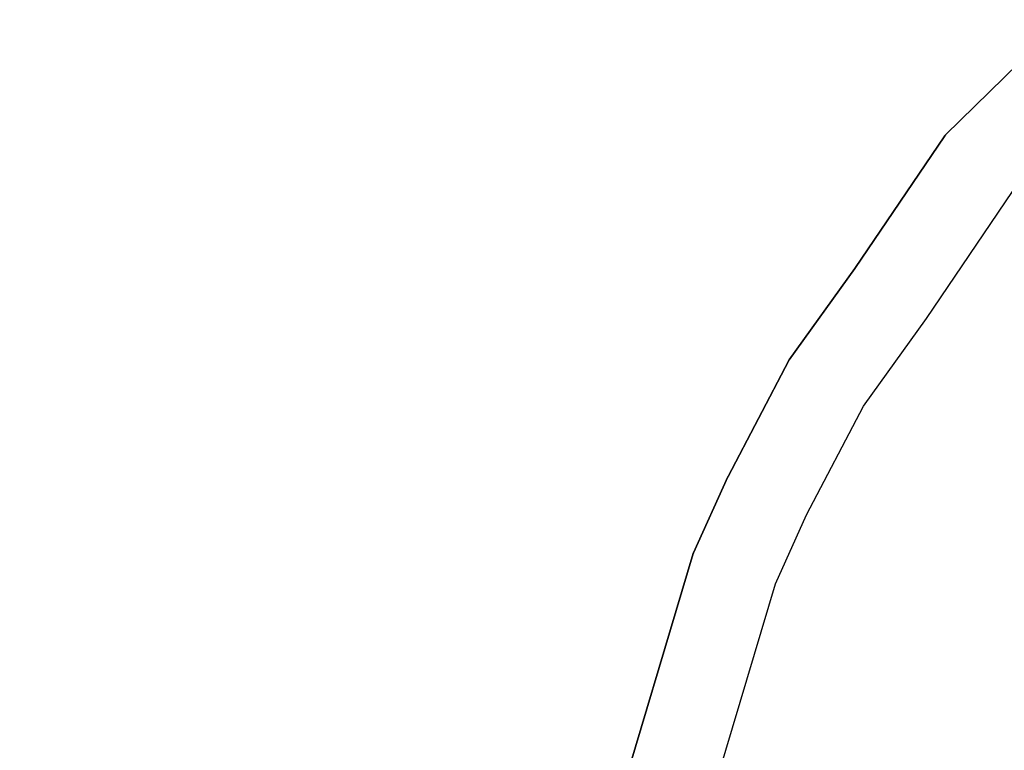
# Model space of a CAD drawing. Units: millimetres. Extents: x 757604 to 773846, y 9181518 to 9208313.
# Drawn here: x 768636 to 768717, y 9182409 to 9182469 of the extents above; entities that cross this region are included whole.
import ezdxf

# ---------------------------------------------------------------- set-up
doc = ezdxf.new("R2010")
doc.units = ezdxf.units.MM
doc.layers.add('Carretera', color=5, linetype='Continuous')

msp = doc.modelspace()

# ---------------------------------------------------------------- linework, layer by layer
at = {"layer": 'Carretera'}
for points in [[(768722.269, 9182469.018), (768712.591, 9182459.528)], [(768712.527, 9182459.451), (768705.113, 9182448.503)], [(768712.528, 9182459.453), (768712.527, 9182459.452)], [(768712.527, 9182459.452), (768712.527, 9182459.451)], [(768712.527, 9182459.452), (768712.527, 9182459.452)], [(768712.527, 9182459.451), (768712.527, 9182459.451)], [(768712.529, 9182459.454), (768712.528, 9182459.453)], [(768712.528, 9182459.453), (768712.528, 9182459.453)], [(768712.528, 9182459.453), (768712.528, 9182459.453)], [(768712.529, 9182459.455), (768712.529, 9182459.454)], [(768712.53, 9182459.455), (768712.529, 9182459.455)], [(768712.529, 9182459.454), (768712.529, 9182459.454)], [(768712.531, 9182459.457), (768712.53, 9182459.456)], [(768712.53, 9182459.456), (768712.53, 9182459.455)], [(768712.53, 9182459.456), (768712.53, 9182459.456)], [(768712.531, 9182459.458), (768712.531, 9182459.457)], [(768712.532, 9182459.458), (768712.531, 9182459.458)], [(768712.531, 9182459.457), (768712.531, 9182459.457)], [(768712.532, 9182459.459), (768712.532, 9182459.458)], [(768712.533, 9182459.459), (768712.532, 9182459.459)], [(768712.532, 9182459.458), (768712.532, 9182459.458)], [(768712.533, 9182459.461), (768712.533, 9182459.46)], [(768712.534, 9182459.461), (768712.533, 9182459.461)], [(768712.533, 9182459.46), (768712.533, 9182459.459)], [(768712.533, 9182459.46), (768712.533, 9182459.46)], [(768712.535, 9182459.463), (768712.534, 9182459.462)], [(768712.534, 9182459.462), (768712.534, 9182459.461)], [(768712.534, 9182459.462), (768712.534, 9182459.462)], [(768712.536, 9182459.464), (768712.535, 9182459.463)], [(768712.535, 9182459.463), (768712.535, 9182459.463)], [(768712.535, 9182459.463), (768712.535, 9182459.463)], [(768712.536, 9182459.465), (768712.536, 9182459.464)], [(768712.537, 9182459.465), (768712.536, 9182459.465)], [(768712.536, 9182459.464), (768712.536, 9182459.464)], [(768712.538, 9182459.467), (768712.537, 9182459.466)], [(768712.537, 9182459.466), (768712.537, 9182459.465)], [(768712.537, 9182459.466), (768712.537, 9182459.466)], [(768712.539, 9182459.468), (768712.538, 9182459.467)], [(768712.538, 9182459.467), (768712.538, 9182459.467)], [(768712.538, 9182459.467), (768712.538, 9182459.467)], [(768712.539, 9182459.469), (768712.539, 9182459.468)], [(768712.54, 9182459.469), (768712.539, 9182459.469)], [(768712.539, 9182459.468), (768712.539, 9182459.468)], [(768712.541, 9182459.471), (768712.54, 9182459.47)], [(768712.54, 9182459.47), (768712.54, 9182459.469)], [(768712.54, 9182459.47), (768712.54, 9182459.47)], [(768712.542, 9182459.472), (768712.541, 9182459.471)], [(768712.541, 9182459.471), (768712.541, 9182459.471)], [(768712.541, 9182459.471), (768712.541, 9182459.471)], [(768712.542, 9182459.473), (768712.542, 9182459.472)], [(768712.543, 9182459.473), (768712.542, 9182459.473)], [(768712.542, 9182459.472), (768712.542, 9182459.472)], [(768712.544, 9182459.475), (768712.543, 9182459.474)], [(768712.543, 9182459.474), (768712.543, 9182459.473)], [(768712.543, 9182459.474), (768712.543, 9182459.474)], [(768712.545, 9182459.476), (768712.544, 9182459.475)], [(768712.544, 9182459.475), (768712.544, 9182459.475)], [(768712.544, 9182459.475), (768712.544, 9182459.475)], [(768712.545, 9182459.477), (768712.545, 9182459.476)], [(768712.546, 9182459.477), (768712.545, 9182459.477)], [(768712.545, 9182459.476), (768712.545, 9182459.476)], [(768712.547, 9182459.479), (768712.546, 9182459.478)], [(768712.546, 9182459.478), (768712.546, 9182459.477)], [(768712.546, 9182459.478), (768712.546, 9182459.478)], [(768712.548, 9182459.48), (768712.547, 9182459.479)], [(768712.547, 9182459.479), (768712.547, 9182459.479)], [(768712.547, 9182459.479), (768712.547, 9182459.479)], [(768712.548, 9182459.481), (768712.548, 9182459.48)], [(768712.549, 9182459.481), (768712.548, 9182459.481)], [(768712.548, 9182459.48), (768712.548, 9182459.48)], [(768712.549, 9182459.482), (768712.549, 9182459.481)], [(768712.55, 9182459.482), (768712.549, 9182459.482)], [(768712.55, 9182459.483), (768712.55, 9182459.482)], [(768712.551, 9182459.483), (768712.55, 9182459.483)], [(768712.55, 9182459.482), (768712.55, 9182459.482)], [(768712.552, 9182459.485), (768712.551, 9182459.484)], [(768712.551, 9182459.484), (768712.551, 9182459.483)], [(768712.551, 9182459.484), (768712.551, 9182459.484)], [(768712.552, 9182459.486), (768712.552, 9182459.485)], [(768712.553, 9182459.486), (768712.552, 9182459.486)], [(768712.552, 9182459.485), (768712.552, 9182459.485)], [(768712.553, 9182459.487), (768712.553, 9182459.486)], [(768712.554, 9182459.487), (768712.553, 9182459.487)], [(768712.553, 9182459.486), (768712.553, 9182459.486)], [(768712.555, 9182459.489), (768712.554, 9182459.488)], [(768712.554, 9182459.488), (768712.554, 9182459.487)], [(768712.554, 9182459.488), (768712.554, 9182459.488)], [(768712.556, 9182459.49), (768712.555, 9182459.489)], [(768712.555, 9182459.489), (768712.555, 9182459.489)], [(768712.555, 9182459.489), (768712.555, 9182459.489)], [(768712.557, 9182459.491), (768712.556, 9182459.49)], [(768712.556, 9182459.49), (768712.556, 9182459.49)], [(768712.557, 9182459.492), (768712.557, 9182459.491)], [(768712.558, 9182459.492), (768712.557, 9182459.492)], [(768712.557, 9182459.491), (768712.557, 9182459.491)], [(768712.558, 9182459.493), (768712.558, 9182459.492)], [(768712.559, 9182459.493), (768712.558, 9182459.493)], [(768712.558, 9182459.492), (768712.558, 9182459.492)], [(768712.559, 9182459.494), (768712.559, 9182459.493)], [(768712.559, 9182459.494), (768712.559, 9182459.494)], [(768712.56, 9182459.494), (768712.559, 9182459.494)], [(768712.561, 9182459.496), (768712.56, 9182459.495)], [(768712.56, 9182459.495), (768712.56, 9182459.494)], [(768712.56, 9182459.495), (768712.56, 9182459.495)], [(768712.562, 9182459.497), (768712.561, 9182459.496)], [(768712.561, 9182459.496), (768712.561, 9182459.496)], [(768712.563, 9182459.498), (768712.562, 9182459.497)], [(768712.562, 9182459.497), (768712.562, 9182459.497)], [(768712.562, 9182459.497), (768712.562, 9182459.497)], [(768712.563, 9182459.499), (768712.563, 9182459.498)], [(768712.564, 9182459.499), (768712.563, 9182459.499)], [(768712.563, 9182459.498), (768712.563, 9182459.498)], [(768712.564, 9182459.5), (768712.564, 9182459.499)], [(768712.564, 9182459.5), (768712.564, 9182459.5)], [(768712.565, 9182459.5), (768712.564, 9182459.5)], [(768712.565, 9182459.501), (768712.565, 9182459.5)], [(768712.566, 9182459.501), (768712.565, 9182459.501)], [(768712.566, 9182459.502), (768712.566, 9182459.501)], [(768712.566, 9182459.502), (768712.566, 9182459.502)], [(768712.567, 9182459.502), (768712.566, 9182459.502)], [(768712.568, 9182459.504), (768712.567, 9182459.503)], [(768712.567, 9182459.503), (768712.567, 9182459.502)], [(768712.567, 9182459.503), (768712.567, 9182459.503)], [(768712.569, 9182459.505), (768712.568, 9182459.504)], [(768712.568, 9182459.504), (768712.568, 9182459.504)], [(768712.57, 9182459.506), (768712.569, 9182459.505)], [(768712.569, 9182459.505), (768712.569, 9182459.505)], [(768712.569, 9182459.505), (768712.569, 9182459.505)], [(768712.57, 9182459.507), (768712.57, 9182459.506)], [(768712.571, 9182459.507), (768712.57, 9182459.507)], [(768712.57, 9182459.506), (768712.57, 9182459.506)], [(768712.571, 9182459.508), (768712.571, 9182459.507)], [(768712.572, 9182459.508), (768712.571, 9182459.508)], [(768712.571, 9182459.507), (768712.571, 9182459.507)], [(768712.572, 9182459.509), (768712.572, 9182459.508)], [(768712.573, 9182459.509), (768712.572, 9182459.509)], [(768712.573, 9182459.51), (768712.573, 9182459.509)], [(768712.574, 9182459.51), (768712.573, 9182459.51)], [(768712.573, 9182459.509), (768712.573, 9182459.509)], [(768712.575, 9182459.512), (768712.574, 9182459.511)], [(768712.574, 9182459.511), (768712.574, 9182459.51)], [(768712.574, 9182459.511), (768712.574, 9182459.511)], [(768712.575, 9182459.512), (768712.575, 9182459.512)], [(768712.576, 9182459.512), (768712.575, 9182459.512)], [(768712.577, 9182459.514), (768712.576, 9182459.513)], [(768712.576, 9182459.513), (768712.576, 9182459.512)], [(768712.576, 9182459.513), (768712.576, 9182459.513)], [(768712.577, 9182459.514), (768712.577, 9182459.514)], [(768712.578, 9182459.514), (768712.577, 9182459.514)], [(768712.579, 9182459.516), (768712.578, 9182459.515)], [(768712.578, 9182459.515), (768712.578, 9182459.514)], [(768712.578, 9182459.515), (768712.578, 9182459.515)], [(768712.58, 9182459.517), (768712.579, 9182459.516)], [(768712.579, 9182459.516), (768712.579, 9182459.516)], [(768712.579, 9182459.516), (768712.579, 9182459.516)], [(768712.581, 9182459.518), (768712.58, 9182459.517)], [(768712.58, 9182459.517), (768712.58, 9182459.517)], [(768712.582, 9182459.519), (768712.581, 9182459.518)], [(768712.581, 9182459.518), (768712.581, 9182459.518)], [(768712.581, 9182459.518), (768712.581, 9182459.518)], [(768712.583, 9182459.52), (768712.582, 9182459.519)], [(768712.582, 9182459.519), (768712.582, 9182459.519)], [(768712.584, 9182459.521), (768712.583, 9182459.52)], [(768712.583, 9182459.52), (768712.583, 9182459.52)], [(768712.583, 9182459.52), (768712.583, 9182459.52)], [(768712.584, 9182459.522), (768712.584, 9182459.521)], [(768712.585, 9182459.522), (768712.584, 9182459.522)], [(768712.584, 9182459.521), (768712.584, 9182459.521)], [(768712.586, 9182459.523), (768712.585, 9182459.522)], [(768712.585, 9182459.522), (768712.585, 9182459.522)], [(768712.586, 9182459.524), (768712.586, 9182459.523)], [(768712.587, 9182459.524), (768712.586, 9182459.524)], [(768712.586, 9182459.523), (768712.586, 9182459.523)], [(768712.588, 9182459.525), (768712.587, 9182459.524)], [(768712.587, 9182459.524), (768712.587, 9182459.524)], [(768712.589, 9182459.526), (768712.588, 9182459.525)], [(768712.588, 9182459.525), (768712.588, 9182459.525)], [(768712.588, 9182459.525), (768712.588, 9182459.525)], [(768712.59, 9182459.527), (768712.589, 9182459.526)], [(768712.589, 9182459.526), (768712.589, 9182459.526)], [(768712.591, 9182459.528), (768712.59, 9182459.527)], [(768712.59, 9182459.527), (768712.59, 9182459.527)], [(768712.59, 9182459.527), (768712.59, 9182459.527)], [(768712.591, 9182459.528), (768712.591, 9182459.528)], [(768705.113, 9182448.503), (768699.712, 9182440.991)], [(768699.675, 9182440.931), (768694.674, 9182431.367)], [(768699.676, 9182440.932), (768699.675, 9182440.931)], [(768699.675, 9182440.931), (768699.675, 9182440.931)], [(768699.675, 9182440.931), (768699.675, 9182440.931)], [(768699.675, 9182440.931), (768699.675, 9182440.931)], [(768699.676, 9182440.934), (768699.676, 9182440.933)], [(768699.677, 9182440.934), (768699.676, 9182440.934)], [(768699.676, 9182440.933), (768699.676, 9182440.932)], [(768699.676, 9182440.933), (768699.676, 9182440.933)], [(768699.676, 9182440.933), (768699.676, 9182440.933)], [(768699.676, 9182440.932), (768699.676, 9182440.932)], [(768699.678, 9182440.936), (768699.677, 9182440.935)], [(768699.677, 9182440.935), (768699.677, 9182440.934)], [(768699.677, 9182440.935), (768699.677, 9182440.935)], [(768699.677, 9182440.935), (768699.677, 9182440.935)], [(768699.677, 9182440.934), (768699.677, 9182440.934)], [(768699.679, 9182440.938), (768699.678, 9182440.937)], [(768699.678, 9182440.937), (768699.678, 9182440.936)], [(768699.678, 9182440.937), (768699.678, 9182440.937)], [(768699.678, 9182440.937), (768699.678, 9182440.937)], [(768699.678, 9182440.936), (768699.678, 9182440.936)], [(768699.678, 9182440.936), (768699.678, 9182440.936)], [(768699.679, 9182440.939), (768699.679, 9182440.938)], [(768699.679, 9182440.939), (768699.679, 9182440.939)], [(768699.68, 9182440.939), (768699.679, 9182440.939)], [(768699.679, 9182440.938), (768699.679, 9182440.938)], [(768699.679, 9182440.938), (768699.679, 9182440.938)], [(768699.68, 9182440.941), (768699.68, 9182440.94)], [(768699.681, 9182440.941), (768699.68, 9182440.941)], [(768699.68, 9182440.94), (768699.68, 9182440.939)], [(768699.68, 9182440.94), (768699.68, 9182440.94)], [(768699.68, 9182440.94), (768699.68, 9182440.94)], [(768699.681, 9182440.943), (768699.681, 9182440.942)], [(768699.681, 9182440.943), (768699.681, 9182440.943)], [(768699.682, 9182440.943), (768699.681, 9182440.943)], [(768699.681, 9182440.942), (768699.681, 9182440.941)], [(768699.681, 9182440.942), (768699.681, 9182440.942)], [(768699.681, 9182440.941), (768699.681, 9182440.941)], [(768699.682, 9182440.945), (768699.682, 9182440.944)], [(768699.683, 9182440.945), (768699.682, 9182440.945)], [(768699.682, 9182440.944), (768699.682, 9182440.943)], [(768699.682, 9182440.944), (768699.682, 9182440.944)], [(768699.682, 9182440.944), (768699.682, 9182440.944)], [(768699.684, 9182440.947), (768699.683, 9182440.946)], [(768699.683, 9182440.946), (768699.683, 9182440.945)], [(768699.683, 9182440.946), (768699.683, 9182440.946)], [(768699.683, 9182440.946), (768699.683, 9182440.946)], [(768699.683, 9182440.945), (768699.683, 9182440.945)], [(768699.684, 9182440.948), (768699.684, 9182440.947)], [(768699.684, 9182440.948), (768699.684, 9182440.948)], [(768699.685, 9182440.948), (768699.684, 9182440.948)], [(768699.684, 9182440.947), (768699.684, 9182440.947)], [(768699.684, 9182440.947), (768699.684, 9182440.947)], [(768699.685, 9182440.95), (768699.685, 9182440.949)], [(768699.686, 9182440.95), (768699.685, 9182440.95)], [(768699.685, 9182440.949), (768699.685, 9182440.948)], [(768699.685, 9182440.949), (768699.685, 9182440.949)], [(768699.685, 9182440.949), (768699.685, 9182440.949)], [(768699.687, 9182440.952), (768699.686, 9182440.951)], [(768699.686, 9182440.951), (768699.686, 9182440.95)], [(768699.686, 9182440.951), (768699.686, 9182440.951)], [(768699.686, 9182440.951), (768699.686, 9182440.951)], [(768699.686, 9182440.95), (768699.686, 9182440.95)], [(768699.687, 9182440.953), (768699.687, 9182440.952)], [(768699.687, 9182440.953), (768699.687, 9182440.953)], [(768699.688, 9182440.953), (768699.687, 9182440.953)], [(768699.687, 9182440.952), (768699.687, 9182440.952)], [(768699.687, 9182440.952), (768699.687, 9182440.952)], [(768699.688, 9182440.955), (768699.688, 9182440.954)], [(768699.689, 9182440.955), (768699.688, 9182440.955)], [(768699.688, 9182440.954), (768699.688, 9182440.953)], [(768699.688, 9182440.954), (768699.688, 9182440.954)], [(768699.688, 9182440.954), (768699.688, 9182440.954)], [(768699.69, 9182440.957), (768699.689, 9182440.956)], [(768699.689, 9182440.956), (768699.689, 9182440.955)], [(768699.689, 9182440.956), (768699.689, 9182440.956)], [(768699.689, 9182440.956), (768699.689, 9182440.956)], [(768699.689, 9182440.955), (768699.689, 9182440.955)], [(768699.69, 9182440.958), (768699.69, 9182440.957)], [(768699.69, 9182440.958), (768699.69, 9182440.958)], [(768699.691, 9182440.958), (768699.69, 9182440.958)], [(768699.69, 9182440.957), (768699.69, 9182440.957)], [(768699.69, 9182440.957), (768699.69, 9182440.957)], [(768699.691, 9182440.96), (768699.691, 9182440.959)], [(768699.692, 9182440.96), (768699.691, 9182440.96)], [(768699.691, 9182440.959), (768699.691, 9182440.958)], [(768699.691, 9182440.959), (768699.691, 9182440.959)], [(768699.691, 9182440.959), (768699.691, 9182440.959)], [(768699.693, 9182440.962), (768699.692, 9182440.961)], [(768699.692, 9182440.961), (768699.692, 9182440.96)], [(768699.692, 9182440.961), (768699.692, 9182440.961)], [(768699.692, 9182440.961), (768699.692, 9182440.961)], [(768699.692, 9182440.96), (768699.692, 9182440.96)], [(768699.693, 9182440.963), (768699.693, 9182440.962)], [(768699.693, 9182440.963), (768699.693, 9182440.963)], [(768699.694, 9182440.963), (768699.693, 9182440.963)], [(768699.693, 9182440.962), (768699.693, 9182440.962)], [(768699.693, 9182440.962), (768699.693, 9182440.962)], [(768699.694, 9182440.965), (768699.694, 9182440.964)], [(768699.695, 9182440.965), (768699.694, 9182440.965)], [(768699.694, 9182440.964), (768699.694, 9182440.963)], [(768699.694, 9182440.964), (768699.694, 9182440.964)], [(768699.694, 9182440.964), (768699.694, 9182440.964)], [(768699.696, 9182440.967), (768699.695, 9182440.966)], [(768699.695, 9182440.966), (768699.695, 9182440.965)], [(768699.695, 9182440.966), (768699.695, 9182440.966)], [(768699.695, 9182440.966), (768699.695, 9182440.966)], [(768699.695, 9182440.965), (768699.695, 9182440.965)], [(768699.696, 9182440.968), (768699.696, 9182440.967)], [(768699.697, 9182440.968), (768699.696, 9182440.968)], [(768699.696, 9182440.967), (768699.696, 9182440.967)], [(768699.696, 9182440.967), (768699.696, 9182440.967)], [(768699.698, 9182440.97), (768699.697, 9182440.969)], [(768699.697, 9182440.969), (768699.697, 9182440.968)], [(768699.697, 9182440.969), (768699.697, 9182440.969)], [(768699.697, 9182440.969), (768699.697, 9182440.969)], [(768699.697, 9182440.968), (768699.697, 9182440.968)], [(768699.698, 9182440.971), (768699.698, 9182440.97)], [(768699.698, 9182440.971), (768699.698, 9182440.971)], [(768699.699, 9182440.971), (768699.698, 9182440.971)], [(768699.698, 9182440.97), (768699.698, 9182440.97)], [(768699.698, 9182440.97), (768699.698, 9182440.97)], [(768699.7, 9182440.973), (768699.699, 9182440.972)], [(768699.699, 9182440.972), (768699.699, 9182440.971)], [(768699.699, 9182440.972), (768699.699, 9182440.972)], [(768699.699, 9182440.972), (768699.699, 9182440.972)], [(768699.7, 9182440.974), (768699.7, 9182440.973)], [(768699.7, 9182440.974), (768699.7, 9182440.974)], [(768699.701, 9182440.974), (768699.7, 9182440.974)], [(768699.7, 9182440.973), (768699.7, 9182440.973)], [(768699.7, 9182440.973), (768699.7, 9182440.973)], [(768699.701, 9182440.976), (768699.701, 9182440.975)], [(768699.702, 9182440.976), (768699.701, 9182440.976)], [(768699.701, 9182440.975), (768699.701, 9182440.974)], [(768699.701, 9182440.975), (768699.701, 9182440.975)], [(768699.701, 9182440.975), (768699.701, 9182440.975)], [(768699.702, 9182440.977), (768699.702, 9182440.976)], [(768699.702, 9182440.977), (768699.702, 9182440.977)], [(768699.703, 9182440.977), (768699.702, 9182440.977)], [(768699.702, 9182440.976), (768699.702, 9182440.976)], [(768699.703, 9182440.979), (768699.703, 9182440.978)], [(768699.704, 9182440.979), (768699.703, 9182440.979)], [(768699.703, 9182440.978), (768699.703, 9182440.977)], [(768699.703, 9182440.978), (768699.703, 9182440.978)], [(768699.703, 9182440.978), (768699.703, 9182440.978)], [(768699.704, 9182440.98), (768699.704, 9182440.979)], [(768699.704, 9182440.98), (768699.704, 9182440.98)], [(768699.705, 9182440.98), (768699.704, 9182440.98)], [(768699.704, 9182440.979), (768699.704, 9182440.979)], [(768699.706, 9182440.982), (768699.705, 9182440.981)], [(768699.705, 9182440.981), (768699.705, 9182440.98)], [(768699.705, 9182440.981), (768699.705, 9182440.981)], [(768699.705, 9182440.981), (768699.705, 9182440.981)], [(768699.705, 9182440.98), (768699.705, 9182440.98)], [(768699.706, 9182440.983), (768699.706, 9182440.982)], [(768699.707, 9182440.983), (768699.706, 9182440.983)], [(768699.706, 9182440.982), (768699.706, 9182440.982)], [(768699.706, 9182440.982), (768699.706, 9182440.982)], [(768699.708, 9182440.985), (768699.707, 9182440.984)], [(768699.707, 9182440.984), (768699.707, 9182440.983)], [(768699.707, 9182440.984), (768699.707, 9182440.984)], [(768699.707, 9182440.984), (768699.707, 9182440.984)], [(768699.707, 9182440.983), (768699.707, 9182440.983)], [(768699.708, 9182440.986), (768699.708, 9182440.985)], [(768699.709, 9182440.986), (768699.708, 9182440.986)], [(768699.708, 9182440.985), (768699.708, 9182440.985)], [(768699.708, 9182440.985), (768699.708, 9182440.985)], [(768699.71, 9182440.988), (768699.709, 9182440.987)], [(768699.709, 9182440.987), (768699.709, 9182440.986)], [(768699.709, 9182440.987), (768699.709, 9182440.987)], [(768699.709, 9182440.987), (768699.709, 9182440.987)], [(768699.709, 9182440.986), (768699.709, 9182440.986)], [(768699.71, 9182440.989), (768699.71, 9182440.988)], [(768699.711, 9182440.989), (768699.71, 9182440.989)], [(768699.71, 9182440.988), (768699.71, 9182440.988)], [(768699.71, 9182440.988), (768699.71, 9182440.988)], [(768699.711, 9182440.99), (768699.711, 9182440.989)], [(768699.711, 9182440.99), (768699.711, 9182440.99)], [(768699.712, 9182440.99), (768699.711, 9182440.99)], [(768699.711, 9182440.989), (768699.711, 9182440.989)], [(768699.711, 9182440.989), (768699.711, 9182440.989)], [(768699.712, 9182440.991), (768699.712, 9182440.99)], [(768699.712, 9182440.991), (768699.712, 9182440.991)], [(768694.662, 9182431.345), (768694.662, 9182431.344)], [(768694.663, 9182431.345), (768694.662, 9182431.345)], [(768694.662, 9182431.344), (768694.662, 9182431.343)], [(768694.662, 9182431.344), (768694.662, 9182431.344)], [(768694.662, 9182431.344), (768694.662, 9182431.344)], [(768694.662, 9182431.344), (768694.662, 9182431.344)], [(768694.662, 9182431.344), (768694.662, 9182431.344)], [(768694.662, 9182431.344), (768694.662, 9182431.344)], [(768694.662, 9182431.344), (768694.662, 9182431.344)], [(768694.662, 9182431.343), (768694.662, 9182431.343)], [(768694.662, 9182431.343), (768694.662, 9182431.343)], [(768694.662, 9182431.343), (768694.662, 9182431.343)], [(768694.662, 9182431.343), (768694.662, 9182431.343)], [(768694.663, 9182431.347), (768694.663, 9182431.346)], [(768694.663, 9182431.347), (768694.663, 9182431.347)], [(768694.664, 9182431.347), (768694.663, 9182431.347)], [(768694.663, 9182431.346), (768694.663, 9182431.345)], [(768694.663, 9182431.346), (768694.663, 9182431.346)], [(768694.663, 9182431.346), (768694.663, 9182431.346)], [(768694.663, 9182431.346), (768694.663, 9182431.346)], [(768694.663, 9182431.346), (768694.663, 9182431.346)], [(768694.663, 9182431.346), (768694.663, 9182431.346)], [(768694.663, 9182431.345), (768694.663, 9182431.345)], [(768694.663, 9182431.345), (768694.663, 9182431.345)], [(768694.663, 9182431.345), (768694.663, 9182431.345)], [(768694.663, 9182431.345), (768694.663, 9182431.345)], [(768694.663, 9182431.345), (768694.663, 9182431.345)], [(768694.663, 9182431.345), (768694.663, 9182431.345)], [(768694.664, 9182431.349), (768694.664, 9182431.348)], [(768694.664, 9182431.349), (768694.664, 9182431.349)], [(768694.665, 9182431.349), (768694.664, 9182431.349)], [(768694.664, 9182431.348), (768694.664, 9182431.347)], [(768694.664, 9182431.348), (768694.664, 9182431.348)], [(768694.664, 9182431.348), (768694.664, 9182431.348)], [(768694.664, 9182431.348), (768694.664, 9182431.348)], [(768694.664, 9182431.348), (768694.664, 9182431.348)], [(768694.664, 9182431.348), (768694.664, 9182431.348)], [(768694.664, 9182431.348), (768694.664, 9182431.348)], [(768694.664, 9182431.347), (768694.664, 9182431.347)], [(768694.664, 9182431.347), (768694.664, 9182431.347)], [(768694.664, 9182431.347), (768694.664, 9182431.347)], [(768694.664, 9182431.347), (768694.664, 9182431.347)], [(768694.664, 9182431.347), (768694.664, 9182431.347)], [(768694.665, 9182431.351), (768694.665, 9182431.35)], [(768694.665, 9182431.351), (768694.665, 9182431.351)], [(768694.665, 9182431.351), (768694.665, 9182431.351)], [(768694.666, 9182431.351), (768694.665, 9182431.351)], [(768694.665, 9182431.35), (768694.665, 9182431.349)], [(768694.665, 9182431.35), (768694.665, 9182431.35)], [(768694.665, 9182431.35), (768694.665, 9182431.35)], [(768694.665, 9182431.35), (768694.665, 9182431.35)], [(768694.665, 9182431.35), (768694.665, 9182431.35)], [(768694.665, 9182431.35), (768694.665, 9182431.35)], [(768694.665, 9182431.35), (768694.665, 9182431.35)], [(768694.665, 9182431.349), (768694.665, 9182431.349)], [(768694.665, 9182431.349), (768694.665, 9182431.349)], [(768694.665, 9182431.349), (768694.665, 9182431.349)], [(768694.665, 9182431.349), (768694.665, 9182431.349)], [(768694.666, 9182431.353), (768694.666, 9182431.352)], [(768694.666, 9182431.353), (768694.666, 9182431.353)], [(768694.666, 9182431.353), (768694.666, 9182431.353)], [(768694.667, 9182431.353), (768694.666, 9182431.353)], [(768694.666, 9182431.352), (768694.666, 9182431.351)], [(768694.666, 9182431.352), (768694.666, 9182431.352)], [(768694.666, 9182431.352), (768694.666, 9182431.352)], [(768694.666, 9182431.352), (768694.666, 9182431.352)], [(768694.666, 9182431.352), (768694.666, 9182431.352)], [(768694.666, 9182431.352), (768694.666, 9182431.352)], [(768694.666, 9182431.352), (768694.666, 9182431.352)], [(768694.666, 9182431.351), (768694.666, 9182431.351)], [(768694.666, 9182431.351), (768694.666, 9182431.351)], [(768694.666, 9182431.351), (768694.666, 9182431.351)], [(768694.667, 9182431.355), (768694.667, 9182431.354)], [(768694.667, 9182431.355), (768694.667, 9182431.355)], [(768694.667, 9182431.355), (768694.667, 9182431.355)], [(768694.667, 9182431.355), (768694.667, 9182431.355)], [(768694.668, 9182431.355), (768694.667, 9182431.355)], [(768694.667, 9182431.354), (768694.667, 9182431.353)], [(768694.667, 9182431.354), (768694.667, 9182431.354)], [(768694.667, 9182431.354), (768694.667, 9182431.354)], [(768694.667, 9182431.354), (768694.667, 9182431.354)], [(768694.667, 9182431.354), (768694.667, 9182431.354)], [(768694.667, 9182431.354), (768694.667, 9182431.354)], [(768694.667, 9182431.354), (768694.667, 9182431.354)], [(768694.667, 9182431.353), (768694.667, 9182431.353)], [(768694.667, 9182431.353), (768694.667, 9182431.353)], [(768694.667, 9182431.353), (768694.667, 9182431.353)], [(768694.668, 9182431.357), (768694.668, 9182431.356)], [(768694.668, 9182431.357), (768694.668, 9182431.357)], [(768694.668, 9182431.357), (768694.668, 9182431.357)], [(768694.668, 9182431.357), (768694.668, 9182431.357)], [(768694.669, 9182431.357), (768694.668, 9182431.357)], [(768694.668, 9182431.356), (768694.668, 9182431.355)], [(768694.668, 9182431.356), (768694.668, 9182431.356)], [(768694.668, 9182431.356), (768694.668, 9182431.356)], [(768694.668, 9182431.356), (768694.668, 9182431.356)], [(768694.668, 9182431.356), (768694.668, 9182431.356)], [(768694.668, 9182431.356), (768694.668, 9182431.356)], [(768694.668, 9182431.356), (768694.668, 9182431.356)], [(768694.668, 9182431.355), (768694.668, 9182431.355)], [(768694.668, 9182431.355), (768694.668, 9182431.355)], [(768694.669, 9182431.359), (768694.669, 9182431.358)], [(768694.669, 9182431.359), (768694.669, 9182431.359)], [(768694.669, 9182431.359), (768694.669, 9182431.359)], [(768694.669, 9182431.359), (768694.669, 9182431.359)], [(768694.669, 9182431.359), (768694.669, 9182431.359)], [(768694.67, 9182431.359), (768694.669, 9182431.359)], [(768694.669, 9182431.358), (768694.669, 9182431.357)], [(768694.669, 9182431.358), (768694.669, 9182431.358)], [(768694.669, 9182431.358), (768694.669, 9182431.358)], [(768694.669, 9182431.358), (768694.669, 9182431.358)], [(768694.669, 9182431.358), (768694.669, 9182431.358)], [(768694.669, 9182431.358), (768694.669, 9182431.358)], [(768694.669, 9182431.358), (768694.669, 9182431.358)], [(768694.669, 9182431.357), (768694.669, 9182431.357)], [(768694.669, 9182431.357), (768694.669, 9182431.357)], [(768694.67, 9182431.361), (768694.67, 9182431.36)], [(768694.67, 9182431.361), (768694.67, 9182431.361)], [(768694.67, 9182431.361), (768694.67, 9182431.361)], [(768694.67, 9182431.361), (768694.67, 9182431.361)], [(768694.671, 9182431.361), (768694.67, 9182431.361)], [(768694.67, 9182431.36), (768694.67, 9182431.359)], [(768694.67, 9182431.36), (768694.67, 9182431.36)], [(768694.67, 9182431.36), (768694.67, 9182431.36)], [(768694.67, 9182431.36), (768694.67, 9182431.36)], [(768694.67, 9182431.36), (768694.67, 9182431.36)], [(768694.67, 9182431.36), (768694.67, 9182431.36)], [(768694.67, 9182431.36), (768694.67, 9182431.36)], [(768694.67, 9182431.36), (768694.67, 9182431.36)], [(768694.67, 9182431.359), (768694.67, 9182431.359)], [(768694.671, 9182431.363), (768694.671, 9182431.362)], [(768694.671, 9182431.363), (768694.671, 9182431.363)], [(768694.671, 9182431.363), (768694.671, 9182431.363)], [(768694.671, 9182431.363), (768694.671, 9182431.363)], [(768694.672, 9182431.363), (768694.671, 9182431.363)], [(768694.671, 9182431.362), (768694.671, 9182431.361)], [(768694.671, 9182431.362), (768694.671, 9182431.362)], [(768694.671, 9182431.362), (768694.671, 9182431.362)], [(768694.671, 9182431.362), (768694.671, 9182431.362)], [(768694.671, 9182431.362), (768694.671, 9182431.362)], [(768694.671, 9182431.362), (768694.671, 9182431.362)], [(768694.671, 9182431.362), (768694.671, 9182431.362)], [(768694.671, 9182431.361), (768694.671, 9182431.361)], [(768694.671, 9182431.361), (768694.671, 9182431.361)], [(768694.672, 9182431.365), (768694.672, 9182431.364)], [(768694.672, 9182431.365), (768694.672, 9182431.365)], [(768694.672, 9182431.365), (768694.672, 9182431.365)], [(768694.672, 9182431.365), (768694.672, 9182431.365)], [(768694.673, 9182431.365), (768694.672, 9182431.365)], [(768694.672, 9182431.364), (768694.672, 9182431.363)], [(768694.672, 9182431.364), (768694.672, 9182431.364)], [(768694.672, 9182431.364), (768694.672, 9182431.364)], [(768694.672, 9182431.364), (768694.672, 9182431.364)], [(768694.672, 9182431.364), (768694.672, 9182431.364)], [(768694.672, 9182431.364), (768694.672, 9182431.364)], [(768694.672, 9182431.364), (768694.672, 9182431.364)], [(768694.672, 9182431.363), (768694.672, 9182431.363)], [(768694.672, 9182431.363), (768694.672, 9182431.363)], [(768694.673, 9182431.367), (768694.673, 9182431.366)], [(768694.673, 9182431.367), (768694.673, 9182431.367)], [(768694.673, 9182431.367), (768694.673, 9182431.367)], [(768694.673, 9182431.367), (768694.673, 9182431.367)], [(768694.674, 9182431.367), (768694.673, 9182431.367)], [(768694.673, 9182431.366), (768694.673, 9182431.365)], [(768694.673, 9182431.366), (768694.673, 9182431.366)], [(768694.673, 9182431.366), (768694.673, 9182431.366)], [(768694.673, 9182431.366), (768694.673, 9182431.366)], [(768694.673, 9182431.366), (768694.673, 9182431.366)], [(768694.673, 9182431.366), (768694.673, 9182431.366)], [(768694.673, 9182431.366), (768694.673, 9182431.366)], [(768694.673, 9182431.365), (768694.673, 9182431.365)], [(768694.673, 9182431.365), (768694.673, 9182431.365)], [(768694.674, 9182431.367), (768694.674, 9182431.367)], [(768694.661, 9182431.342), (768691.822, 9182425.073)], [(768694.661, 9182431.342), (768694.661, 9182431.342)], [(768694.661, 9182431.342), (768694.661, 9182431.342)], [(768694.661, 9182431.342), (768694.661, 9182431.342)], [(768694.661, 9182431.342), (768694.661, 9182431.342)], [(768694.661, 9182431.342), (768694.661, 9182431.342)], [(768694.662, 9182431.342), (768694.661, 9182431.342)], [(768694.662, 9182431.343), (768694.662, 9182431.342)], [(768694.662, 9182431.343), (768694.662, 9182431.343)], [(768694.662, 9182431.342), (768694.662, 9182431.342)], [(768691.798, 9182425.01), (768685.195, 9182402.829)], [(768691.798, 9182425.01), (768691.798, 9182425.01)], [(768691.799, 9182425.01), (768691.798, 9182425.01)], [(768691.799, 9182425.013), (768691.799, 9182425.012)], [(768691.799, 9182425.013), (768691.799, 9182425.013)], [(768691.8, 9182425.013), (768691.799, 9182425.013)], [(768691.799, 9182425.012), (768691.799, 9182425.011)], [(768691.799, 9182425.012), (768691.799, 9182425.012)], [(768691.799, 9182425.011), (768691.799, 9182425.01)], [(768691.799, 9182425.011), (768691.799, 9182425.011)], [(768691.799, 9182425.011), (768691.799, 9182425.011)], [(768691.799, 9182425.01), (768691.799, 9182425.01)], [(768691.8, 9182425.016), (768691.8, 9182425.015)], [(768691.8, 9182425.016), (768691.8, 9182425.016)], [(768691.801, 9182425.016), (768691.8, 9182425.016)], [(768691.8, 9182425.015), (768691.8, 9182425.014)], [(768691.8, 9182425.015), (768691.8, 9182425.015)], [(768691.8, 9182425.015), (768691.8, 9182425.015)], [(768691.8, 9182425.014), (768691.8, 9182425.013)], [(768691.8, 9182425.014), (768691.8, 9182425.014)], [(768691.8, 9182425.014), (768691.8, 9182425.014)], [(768691.802, 9182425.02), (768691.801, 9182425.019)], [(768691.801, 9182425.019), (768691.801, 9182425.018)], [(768691.801, 9182425.019), (768691.801, 9182425.019)], [(768691.801, 9182425.019), (768691.801, 9182425.019)], [(768691.801, 9182425.018), (768691.801, 9182425.017)], [(768691.801, 9182425.018), (768691.801, 9182425.018)], [(768691.801, 9182425.018), (768691.801, 9182425.018)], [(768691.801, 9182425.017), (768691.801, 9182425.016)], [(768691.801, 9182425.017), (768691.801, 9182425.017)], [(768691.803, 9182425.023), (768691.802, 9182425.022)], [(768691.802, 9182425.022), (768691.802, 9182425.021)], [(768691.802, 9182425.022), (768691.802, 9182425.022)], [(768691.802, 9182425.022), (768691.802, 9182425.022)], [(768691.802, 9182425.021), (768691.802, 9182425.02)], [(768691.802, 9182425.021), (768691.802, 9182425.021)], [(768691.802, 9182425.02), (768691.802, 9182425.02)], [(768691.802, 9182425.02), (768691.802, 9182425.02)], [(768691.804, 9182425.026), (768691.803, 9182425.025)], [(768691.803, 9182425.025), (768691.803, 9182425.024)], [(768691.803, 9182425.025), (768691.803, 9182425.025)], [(768691.803, 9182425.025), (768691.803, 9182425.025)], [(768691.803, 9182425.024), (768691.803, 9182425.023)], [(768691.803, 9182425.024), (768691.803, 9182425.024)], [(768691.803, 9182425.024), (768691.803, 9182425.024)], [(768691.803, 9182425.023), (768691.803, 9182425.023)], [(768691.803, 9182425.023), (768691.803, 9182425.023)], [(768691.805, 9182425.029), (768691.804, 9182425.028)], [(768691.804, 9182425.028), (768691.804, 9182425.027)], [(768691.804, 9182425.028), (768691.804, 9182425.028)], [(768691.804, 9182425.028), (768691.804, 9182425.028)], [(768691.804, 9182425.027), (768691.804, 9182425.026)], [(768691.804, 9182425.027), (768691.804, 9182425.027)], [(768691.804, 9182425.027), (768691.804, 9182425.027)], [(768691.804, 9182425.026), (768691.804, 9182425.026)], [(768691.806, 9182425.032), (768691.805, 9182425.031)], [(768691.805, 9182425.031), (768691.805, 9182425.03)], [(768691.805, 9182425.031), (768691.805, 9182425.031)], [(768691.805, 9182425.03), (768691.805, 9182425.029)], [(768691.805, 9182425.03), (768691.805, 9182425.03)], [(768691.805, 9182425.03), (768691.805, 9182425.03)], [(768691.805, 9182425.029), (768691.805, 9182425.029)], [(768691.805, 9182425.029), (768691.805, 9182425.029)], [(768691.806, 9182425.034), (768691.806, 9182425.033)], [(768691.806, 9182425.034), (768691.806, 9182425.034)], [(768691.807, 9182425.034), (768691.806, 9182425.034)], [(768691.806, 9182425.033), (768691.806, 9182425.032)], [(768691.806, 9182425.033), (768691.806, 9182425.033)], [(768691.806, 9182425.033), (768691.806, 9182425.033)], [(768691.806, 9182425.032), (768691.806, 9182425.032)], [(768691.806, 9182425.032), (768691.806, 9182425.032)], [(768691.807, 9182425.037), (768691.807, 9182425.036)], [(768691.807, 9182425.037), (768691.807, 9182425.037)], [(768691.808, 9182425.037), (768691.807, 9182425.037)], [(768691.807, 9182425.036), (768691.807, 9182425.035)], [(768691.807, 9182425.036), (768691.807, 9182425.036)], [(768691.807, 9182425.035), (768691.807, 9182425.034)], [(768691.807, 9182425.035), (768691.807, 9182425.035)], [(768691.807, 9182425.035), (768691.807, 9182425.035)], [(768691.808, 9182425.04), (768691.808, 9182425.039)], [(768691.809, 9182425.04), (768691.808, 9182425.04)], [(768691.808, 9182425.039), (768691.808, 9182425.038)], [(768691.808, 9182425.039), (768691.808, 9182425.039)], [(768691.808, 9182425.039), (768691.808, 9182425.039)], [(768691.808, 9182425.038), (768691.808, 9182425.037)], [(768691.808, 9182425.038), (768691.808, 9182425.038)], [(768691.808, 9182425.038), (768691.808, 9182425.038)], [(768691.81, 9182425.043), (768691.809, 9182425.042)], [(768691.809, 9182425.042), (768691.809, 9182425.041)], [(768691.809, 9182425.042), (768691.809, 9182425.042)], [(768691.809, 9182425.041), (768691.809, 9182425.04)], [(768691.809, 9182425.041), (768691.809, 9182425.041)], [(768691.809, 9182425.041), (768691.809, 9182425.041)], [(768691.809, 9182425.04), (768691.809, 9182425.04)], [(768691.81, 9182425.045), (768691.81, 9182425.044)], [(768691.81, 9182425.045), (768691.81, 9182425.045)], [(768691.811, 9182425.045), (768691.81, 9182425.045)], [(768691.81, 9182425.044), (768691.81, 9182425.043)], [(768691.81, 9182425.044), (768691.81, 9182425.044)], [(768691.81, 9182425.044), (768691.81, 9182425.044)], [(768691.81, 9182425.043), (768691.81, 9182425.043)], [(768691.81, 9182425.043), (768691.81, 9182425.043)], [(768691.812, 9182425.048), (768691.811, 9182425.047)], [(768691.811, 9182425.047), (768691.811, 9182425.046)], [(768691.811, 9182425.047), (768691.811, 9182425.047)], [(768691.811, 9182425.047), (768691.811, 9182425.047)], [(768691.811, 9182425.046), (768691.811, 9182425.045)], [(768691.811, 9182425.046), (768691.811, 9182425.046)], [(768691.811, 9182425.046), (768691.811, 9182425.046)], [(768691.812, 9182425.05), (768691.812, 9182425.049)], [(768691.812, 9182425.05), (768691.812, 9182425.05)], [(768691.813, 9182425.05), (768691.812, 9182425.05)], [(768691.812, 9182425.049), (768691.812, 9182425.048)], [(768691.812, 9182425.049), (768691.812, 9182425.049)], [(768691.812, 9182425.049), (768691.812, 9182425.049)], [(768691.812, 9182425.048), (768691.812, 9182425.048)], [(768691.814, 9182425.053), (768691.813, 9182425.052)], [(768691.813, 9182425.052), (768691.813, 9182425.051)], [(768691.813, 9182425.052), (768691.813, 9182425.052)], [(768691.813, 9182425.052), (768691.813, 9182425.052)], [(768691.813, 9182425.051), (768691.813, 9182425.05)], [(768691.813, 9182425.051), (768691.813, 9182425.051)], [(768691.813, 9182425.051), (768691.813, 9182425.051)], [(768691.815, 9182425.056), (768691.814, 9182425.055)], [(768691.814, 9182425.055), (768691.814, 9182425.054)], [(768691.814, 9182425.055), (768691.814, 9182425.055)], [(768691.814, 9182425.054), (768691.814, 9182425.053)], [(768691.814, 9182425.054), (768691.814, 9182425.054)], [(768691.814, 9182425.054), (768691.814, 9182425.054)], [(768691.814, 9182425.053), (768691.814, 9182425.053)], [(768691.814, 9182425.053), (768691.814, 9182425.053)], [(768691.815, 9182425.058), (768691.815, 9182425.057)], [(768691.816, 9182425.058), (768691.815, 9182425.058)], [(768691.815, 9182425.057), (768691.815, 9182425.056)], [(768691.815, 9182425.057), (768691.815, 9182425.057)], [(768691.815, 9182425.057), (768691.815, 9182425.057)], [(768691.815, 9182425.056), (768691.815, 9182425.056)], [(768691.815, 9182425.056), (768691.815, 9182425.056)], [(768691.816, 9182425.06), (768691.816, 9182425.059)], [(768691.817, 9182425.06), (768691.816, 9182425.06)], [(768691.816, 9182425.059), (768691.816, 9182425.058)], [(768691.816, 9182425.059), (768691.816, 9182425.059)], [(768691.816, 9182425.059), (768691.816, 9182425.059)], [(768691.816, 9182425.058), (768691.816, 9182425.058)], [(768691.818, 9182425.063), (768691.817, 9182425.062)], [(768691.817, 9182425.062), (768691.817, 9182425.061)], [(768691.817, 9182425.062), (768691.817, 9182425.062)], [(768691.817, 9182425.061), (768691.817, 9182425.06)], [(768691.817, 9182425.061), (768691.817, 9182425.061)], [(768691.817, 9182425.061), (768691.817, 9182425.061)], [(768691.817, 9182425.06), (768691.817, 9182425.06)], [(768691.818, 9182425.065), (768691.818, 9182425.064)], [(768691.819, 9182425.065), (768691.818, 9182425.065)], [(768691.818, 9182425.064), (768691.818, 9182425.063)], [(768691.818, 9182425.064), (768691.818, 9182425.064)], [(768691.818, 9182425.064), (768691.818, 9182425.064)], [(768691.818, 9182425.063), (768691.818, 9182425.063)], [(768691.818, 9182425.063), (768691.818, 9182425.063)], [(768691.819, 9182425.067), (768691.819, 9182425.066)], [(768691.819, 9182425.067), (768691.819, 9182425.067)], [(768691.82, 9182425.067), (768691.819, 9182425.067)], [(768691.819, 9182425.066), (768691.819, 9182425.065)], [(768691.819, 9182425.066), (768691.819, 9182425.066)], [(768691.819, 9182425.066), (768691.819, 9182425.066)], [(768691.819, 9182425.065), (768691.819, 9182425.065)], [(768691.82, 9182425.069), (768691.82, 9182425.068)], [(768691.82, 9182425.069), (768691.82, 9182425.069)], [(768691.821, 9182425.069), (768691.82, 9182425.069)], [(768691.82, 9182425.068), (768691.82, 9182425.067)], [(768691.82, 9182425.068), (768691.82, 9182425.068)], [(768691.82, 9182425.068), (768691.82, 9182425.068)], [(768691.821, 9182425.072), (768691.821, 9182425.071)], [(768691.822, 9182425.072), (768691.821, 9182425.072)], [(768691.821, 9182425.071), (768691.821, 9182425.07)], [(768691.821, 9182425.071), (768691.821, 9182425.071)], [(768691.821, 9182425.07), (768691.821, 9182425.069)], [(768691.821, 9182425.07), (768691.821, 9182425.07)], [(768691.821, 9182425.07), (768691.821, 9182425.07)], [(768691.822, 9182425.073), (768691.822, 9182425.072)], [(768691.822, 9182425.073), (768691.822, 9182425.073)], [(768691.822, 9182425.073), (768691.822, 9182425.073)], [(768691.822, 9182425.073), (768691.822, 9182425.073)], [(768691.822, 9182425.072), (768691.822, 9182425.072)]]:
    msp.add_lwpolyline(points, close=True, dxfattribs=at)
msp.add_lwpolyline([(768555.217, 9182226.324), (768566.507, 9182231.767), (768575.616, 9182239.319), (768584.49, 9182248.298), (768603.292, 9182281.847), (768610.736, 9182290.963), (768617.623, 9182295.099), (768661.425, 9182321.577), (768670.39, 9182329.375), (768674.064, 9182335.089), (768677.54, 9182342.865), (768684.521, 9182370.709), (768692.136, 9182400.911), (768698.569, 9182422.518), (768701.142, 9182428.199), (768705.835, 9182437.174), (768711.018, 9182444.382), (768718.112, 9182454.857)], dxfattribs=at)

doc.saveas('drawing.dxf')
